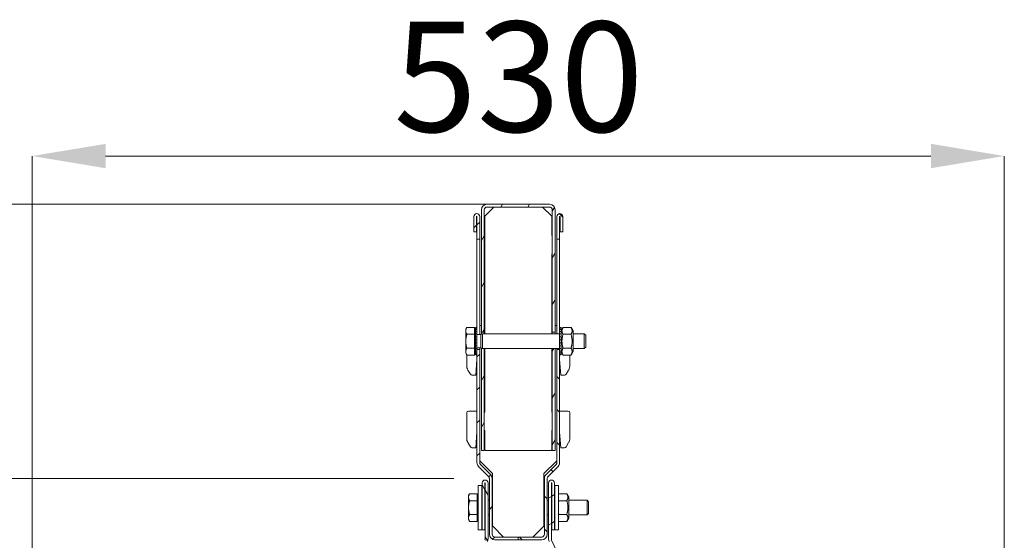
# Model space of a CAD drawing. Units: millimetres. Extents: x 750 to 1742, y 1118 to 1659.
# Drawn here: x 840 to 947, y 1395 to 1452 of the extents above; entities that cross this region are included whole.
import ezdxf

# ---------------------------------------------------------------- set-up
doc = ezdxf.new("R2010")
doc.units = ezdxf.units.MM
doc.layers.get('0').update_dxf_attribs({"color": 10})
doc.layers.add('Visible (ISO)', color=7, linetype='Continuous', lineweight=35)
doc.styles.add('SLDTEXTSTYLE0', font='TXT', dxfattribs={"width": 0.605})

# ---------------------------------------------------------------- blocks, each defined once
blk = doc.blocks.new('sec')
at = {"linetype": 'Continuous', "lineweight": 20}
h = blk.add_hatch(dxfattribs=at)
h.set_pattern_fill('ANSI31', color=256, scale=20.35048, angle=15, style=0)
h.set_pattern_definition([(60, (-292.507, 45.903), (-2.203004, 1.271906), [])])
h.paths.add_polyline_path([(4.01, 217.3), (4.01, 228.41), (3.71, 228.41), (3.71, 217.3)])
h.paths.add_polyline_path([(-4.01, 228.41), (-4.01, 217.3), (-3.71, 217.3), (-3.71, 228.41)])
edge = h.paths.add_edge_path()
edge.add_line((3.41, 244.14), (-3.41, 244.14))
edge.add_ellipse((-3.41, 243.54), major_axis=(0, 0.601), ratio=1, start_angle=0, end_angle=90)
edge.add_line((-4.01, 243.54), (-4.01, 230.22))
edge.add_line((-4.01, 230.22), (-3.71, 230.22))
edge.add_line((-3.71, 230.22), (-3.71, 243.54))
edge.add_ellipse((-3.41, 243.54), major_axis=(-0.3, 0), ratio=1, start_angle=270, end_angle=360, ccw=False)
edge.add_line((-3.41, 243.84), (3.41, 243.84))
edge.add_ellipse((3.41, 243.54), major_axis=(0, 0.3), ratio=1, start_angle=270, end_angle=360, ccw=False)
edge.add_line((3.71, 243.54), (3.71, 230.22))
edge.add_line((3.71, 230.22), (4.01, 230.22))
edge.add_line((4.01, 230.22), (4.01, 243.54))
edge.add_ellipse((3.41, 243.54), major_axis=(0.601, 0), ratio=1, start_angle=0, end_angle=90)
h = blk.add_hatch(dxfattribs=at)
h.set_pattern_fill('ANSI31', color=256, scale=20.35048, style=0)
h.set_pattern_definition([(45, (-292.507, 45.903), (-1.798745, 1.798745), [])])
edge = h.paths.add_edge_path()
edge.add_ellipse((-4.53, 242.81), major_axis=(0.32, 0), ratio=1, start_angle=0, end_angle=180)
edge.add_line((-4.85, 242.81), (-4.85, 241.13))
edge.add_line((-4.85, 241.13), (-4.55, 241.13))
edge.add_line((-4.55, 241.13), (-4.55, 242.81))
edge.add_ellipse((-4.53, 242.81), major_axis=(-0.0195, 0), ratio=1, start_angle=180, end_angle=360, ccw=False)
edge.add_line((-4.51, 242.81), (-4.51, 240.33))
edge.add_line((-4.51, 240.33), (-4.21, 240.33))
edge.add_line((-4.21, 240.33), (-4.21, 242.81))
edge = h.paths.add_edge_path()
edge.add_ellipse((-3.91, 215.99), major_axis=(-0.601, 0), ratio=1, start_angle=0, end_angle=45)
edge.add_line((-4.33, 215.57), (-3.24, 214.48))
edge.add_ellipse((-3.46, 214.27), major_axis=(0.212, 0.212), ratio=1, start_angle=315, end_angle=360, ccw=False)
edge.add_line((-3.15, 214.27), (-3.15, 208.18))
edge.add_ellipse((-2.55, 208.18), major_axis=(-0.601, 0), ratio=1, start_angle=0, end_angle=90)
edge.add_line((-2.55, 207.58), (0, 207.58))
edge.add_line((0, 207.58), (0, 207.88))
edge.add_line((0, 207.88), (-2.55, 207.88))
edge.add_ellipse((-2.55, 208.18), major_axis=(0, -0.3), ratio=1, start_angle=270, end_angle=360, ccw=False)
edge.add_line((-2.85, 208.18), (-2.85, 214.27))
edge.add_ellipse((-3.46, 214.27), major_axis=(0.601, 0), ratio=1, start_angle=0, end_angle=45)
edge.add_line((-3.03, 214.69), (-4.12, 215.78))
edge.add_ellipse((-3.91, 215.99), major_axis=(-0.212, -0.212), ratio=1, start_angle=315, end_angle=360, ccw=False)
edge.add_line((-4.21, 215.99), (-4.21, 228.31))
edge.add_line((-4.21, 228.31), (-4.51, 228.31))
edge.add_line((-4.51, 228.31), (-4.51, 228.15))
edge.add_line((-4.51, 228.15), (-4.51, 227.94))
edge.add_line((-4.51, 227.94), (-4.51, 227.8))
edge.add_line((-4.51, 227.8), (-4.51, 227.72))
edge.add_line((-4.51, 227.72), (-4.51, 215.99))
h = blk.add_hatch(dxfattribs=at)
h.set_pattern_fill('ANSI31', color=256, scale=20.35048, angle=90.0002, style=0)
h.set_pattern_definition([(135.0002, (-292.507, 45.903), (-1.798739, -1.798752), [])])
edge = h.paths.add_edge_path()
edge.add_ellipse((4.53, 242.81), major_axis=(0.32, 0), ratio=1, start_angle=0, end_angle=180)
edge.add_line((4.21, 242.81), (4.21, 240.33))
edge.add_line((4.21, 240.33), (4.51, 240.33))
edge.add_line((4.51, 240.33), (4.51, 242.81))
edge.add_ellipse((4.53, 242.81), major_axis=(-0.0195, 0), ratio=1, start_angle=180, end_angle=360, ccw=False)
edge.add_line((4.55, 242.81), (4.55, 241.13))
edge.add_line((4.55, 241.13), (4.85, 241.13))
edge.add_line((4.85, 241.13), (4.85, 242.81))
edge = h.paths.add_edge_path()
edge.add_ellipse((3.91, 215.99), major_axis=(0.425, -0.425), ratio=1, start_angle=0, end_angle=45)
edge.add_line((4.51, 215.99), (4.51, 227.72))
edge.add_line((4.51, 227.72), (4.51, 227.8))
edge.add_line((4.51, 227.8), (4.51, 227.94))
edge.add_line((4.51, 227.94), (4.51, 228.15))
edge.add_line((4.51, 228.15), (4.51, 228.31))
edge.add_line((4.51, 228.31), (4.21, 228.31))
edge.add_line((4.21, 228.31), (4.21, 215.99))
edge.add_ellipse((3.91, 215.99), major_axis=(0.3, 0), ratio=1, start_angle=315, end_angle=360, ccw=False)
edge.add_line((4.12, 215.78), (3.03, 214.69))
edge.add_ellipse((3.46, 214.27), major_axis=(-0.425, 0.425), ratio=1, start_angle=0, end_angle=45)
edge.add_line((2.85, 214.27), (2.85, 208.18))
edge.add_ellipse((2.55, 208.18), major_axis=(0.3, 0), ratio=1, start_angle=270, end_angle=360, ccw=False)
edge.add_line((2.55, 207.88), (0, 207.88))
edge.add_line((0, 207.88), (0, 207.58))
edge.add_line((0, 207.58), (2.55, 207.58))
edge.add_ellipse((2.55, 208.18), major_axis=(0, -0.601), ratio=1, start_angle=0, end_angle=90)
edge.add_line((3.15, 208.18), (3.15, 214.27))
edge.add_ellipse((3.46, 214.27), major_axis=(-0.3, 0), ratio=1, start_angle=315, end_angle=360, ccw=False)
edge.add_line((3.24, 214.48), (4.33, 215.57))
h = blk.add_hatch(dxfattribs=at)
h.set_pattern_fill('ANSI31', color=256, scale=20.35048, angle=75.0002, style=0)
h.set_pattern_definition([(120.0002, (-292.507, 45.903), (-2.203, -1.271912), [])])
edge = h.paths.add_edge_path()
edge.add_ellipse((-3.91, 207.65), major_axis=(0.3, 0), ratio=1, start_angle=335, end_angle=360)
edge.add_line((-3.61, 207.65), (-3.61, 213.77))
edge.add_ellipse((-3.62, 213.77), major_axis=(-0.0195, 0), ratio=1, start_angle=180, end_angle=360)
edge.add_line((-3.64, 213.77), (-3.64, 208.68))
edge.add_line((-3.64, 208.68), (-3.94, 208.68))
edge.add_line((-3.94, 208.68), (-3.94, 213.77))
edge.add_ellipse((-3.62, 213.77), major_axis=(0.32, 0), ratio=1, start_angle=0, end_angle=180, ccw=False)
edge.add_line((-3.3, 213.77), (-3.3, 207.65))
edge.add_ellipse((-3.91, 207.65), major_axis=(0.545, -0.254), ratio=1, start_angle=0, end_angle=25, ccw=False)
edge.add_line((-3.36, 207.39), (-4.18, 205.64))
edge.add_ellipse((-3.91, 205.52), major_axis=(-0.3, 0), ratio=1, start_angle=335, end_angle=360)
edge.add_line((-4.21, 205.52), (-4.21, 185.95))
edge.add_ellipse((-3.91, 185.95), major_axis=(-0.212, -0.212), ratio=1, start_angle=315, end_angle=360)
edge.add_line((-4.12, 185.73), (-3.03, 184.65))
edge.add_ellipse((-3.46, 184.22), major_axis=(0.601, 0), ratio=1, start_angle=0, end_angle=45, ccw=False)
edge.add_line((-2.85, 184.22), (-2.85, 178.14))
edge.add_ellipse((-2.55, 178.14), major_axis=(0, -0.3), ratio=1, start_angle=270, end_angle=360)
edge.add_line((-2.55, 177.84), (0, 177.84))
edge.add_line((0, 177.84), (0, 177.54))
edge.add_line((0, 177.54), (-2.55, 177.54))
edge.add_ellipse((-2.55, 178.14), major_axis=(-0.601, 0), ratio=1, start_angle=0, end_angle=90, ccw=False)
edge.add_line((-3.15, 178.14), (-3.15, 184.22))
edge.add_ellipse((-3.46, 184.22), major_axis=(0.212, 0.212), ratio=1, start_angle=315, end_angle=360)
edge.add_line((-3.24, 184.43), (-4.33, 185.52))
edge.add_ellipse((-3.91, 185.95), major_axis=(-0.601, 0), ratio=1, start_angle=0, end_angle=45, ccw=False)
edge.add_line((-4.51, 185.95), (-4.51, 205.52))
edge.add_ellipse((-3.91, 205.52), major_axis=(-0.545, 0.254), ratio=1, start_angle=0, end_angle=25, ccw=False)
edge.add_line((-4.45, 205.77), (-3.63, 207.52))
h = blk.add_hatch(dxfattribs=at)
h.set_pattern_fill('ANSI31', color=256, scale=20.35048, angle=-15, style=0)
h.set_pattern_definition([(30, (-292.507, 45.903), (-1.271906, 2.203004), [])])
edge = h.paths.add_edge_path()
edge.add_ellipse((3.91, 207.65), major_axis=(-0.272, -0.127), ratio=1, start_angle=335, end_angle=360)
edge.add_line((3.63, 207.52), (4.45, 205.77))
edge.add_ellipse((3.91, 205.52), major_axis=(0.601, 0), ratio=1, start_angle=0, end_angle=25, ccw=False)
edge.add_line((4.51, 205.52), (4.51, 185.95))
edge.add_ellipse((3.91, 185.95), major_axis=(0.425, -0.425), ratio=1, start_angle=0, end_angle=45, ccw=False)
edge.add_line((4.33, 185.52), (3.24, 184.43))
edge.add_ellipse((3.46, 184.22), major_axis=(-0.3, 0), ratio=1, start_angle=315, end_angle=360)
edge.add_line((3.15, 184.22), (3.15, 178.14))
edge.add_ellipse((2.55, 178.14), major_axis=(0, -0.601), ratio=1, start_angle=0, end_angle=90, ccw=False)
edge.add_line((2.55, 177.54), (0, 177.54))
edge.add_line((0, 177.54), (0, 177.84))
edge.add_line((0, 177.84), (2.55, 177.84))
edge.add_ellipse((2.55, 178.14), major_axis=(0.3, 0), ratio=1, start_angle=270, end_angle=360)
edge.add_line((2.85, 178.14), (2.85, 184.22))
edge.add_ellipse((3.46, 184.22), major_axis=(-0.425, 0.425), ratio=1, start_angle=0, end_angle=45, ccw=False)
edge.add_line((3.03, 184.65), (4.12, 185.73))
edge.add_ellipse((3.91, 185.95), major_axis=(0.3, 0), ratio=1, start_angle=315, end_angle=360)
edge.add_line((4.21, 185.95), (4.21, 205.52))
edge.add_ellipse((3.91, 205.52), major_axis=(0.272, 0.127), ratio=1, start_angle=335, end_angle=360)
edge.add_line((4.18, 205.64), (3.36, 207.39))
edge.add_ellipse((3.91, 207.65), major_axis=(-0.601, 0), ratio=1, start_angle=0, end_angle=25, ccw=False)
edge.add_line((3.3, 207.65), (3.3, 213.77))
edge.add_ellipse((3.62, 213.77), major_axis=(0.32, 0), ratio=1, start_angle=0, end_angle=180, ccw=False)
edge.add_line((3.94, 213.77), (3.94, 208.68))
edge.add_line((3.94, 208.68), (3.64, 208.68))
edge.add_line((3.64, 208.68), (3.64, 213.77))
edge.add_ellipse((3.62, 213.77), major_axis=(-0.0195, 0), ratio=1, start_angle=180, end_angle=360)
edge.add_line((3.61, 213.77), (3.61, 207.65))
at = {"linetype": 'Continuous', "lineweight": 0}
for p, q in [((-53, 97.46), (-53, 249.4)), ((-45, 249.4), (45, 249.4)), ((53, 97.46), (53, 249.4)), ((-1.47, 244.14), (-127.66, 244.14)), ((-1.47, 244.14), (-91.66, 244.14)), ((-7.02, 214.27), (-73.09, 214.27))]:
    blk.add_line(p, q, dxfattribs=at)
at = {"linetype": 'Continuous', "lineweight": 20}
for p, q in [((-3.66, 242.83), (-2.65, 243.84)), ((3.41, 244.14), (-3.41, 244.14)), ((-3.41, 243.84), (3.41, 243.84)), ((2.65, 243.84), (3.66, 242.83)), ((-4.85, 242.81), (-4.85, 241.13)), ((-4.55, 241.13), (-4.55, 242.81)), ((-4.51, 242.81), (-4.51, 240.33)), ((-4.21, 240.33), (-4.21, 242.81)), ((-4.01, 243.54), (-4.01, 230.22)), ((-3.71, 230.22), (-3.71, 243.54)), ((-3.66, 230.01), (-3.66, 242.83)), ((3.66, 242.83), (3.66, 240.73)), ((3.71, 243.54), (3.71, 230.22)), ((4.01, 230.22), (4.01, 243.54)), ((4.21, 242.81), (4.21, 240.33)), ((4.51, 240.33), (4.51, 242.81)), ((4.55, 242.81), (4.55, 241.13)), ((4.85, 241.13), (4.85, 242.81)), ((-4.85, 241.13), (-4.55, 241.13)), ((3.66, 240.73), (3.71, 240.73)), ((4.55, 241.13), (4.85, 241.13)), ((-4.51, 240.33), (-4.21, 240.33)), ((-4.51, 239.43), (-4.51, 240.33)), ((-4.21, 240.33), (-4.21, 239.43)), ((4.21, 240.33), (4.51, 240.33)), ((4.21, 239.43), (4.21, 240.33)), ((4.51, 240.33), (4.51, 239.43)), ((-4.51, 230.71), (-4.51, 239.43)), ((-4.21, 239.43), (-4.21, 229.95)), ((3.66, 238.73), (3.66, 230.01)), ((4.21, 230.01), (4.21, 239.43)), ((4.51, 239.43), (4.51, 230.71)), ((-4.01, 230.92), (-4.21, 230.92)), ((-3.66, 230.92), (-3.71, 230.92)), ((3.71, 230.92), (3.66, 230.92)), ((4.21, 230.92), (4.01, 230.92)), ((-5.73, 230.52), (-5.61, 230.72)), ((-5.73, 230.52), (-5.73, 230.34)), ((-5.73, 230.34), (-5.73, 229.21)), ((-4.79, 230.72), (-5.61, 230.72)), ((-4.79, 229.97), (-5.61, 229.97)), ((-4.79, 230.72), (-4.79, 229.97)), ((-4.79, 230.36), (-4.67, 230.36)), ((-4.79, 229.97), (-4.79, 228.46)), ((-4.67, 230.71), (-4.67, 230.63)), ((-4.51, 230.71), (-4.67, 230.71)), ((-4.67, 230.63), (-4.51, 230.63)), ((-4.67, 230.49), (-4.67, 230.63)), ((-4.51, 230.49), (-4.67, 230.49)), ((-4.67, 230.49), (-4.67, 230.28)), ((-4.67, 230.28), (-4.51, 230.28)), ((-4.67, 230.07), (-4.67, 230.28)), ((-4.67, 230.07), (-4.67, 230.01)), ((-4.51, 230.01), (-4.67, 230.01)), ((-4.67, 230.01), (-4.67, 229.71)), ((-4.51, 230.71), (-4.51, 230.63)), ((-4.51, 230.63), (-4.51, 230.49)), ((-4.51, 230.49), (-4.51, 230.28)), ((-4.51, 230.28), (-4.51, 230.07)), ((-4.51, 230.01), (-4.51, 230.07)), ((-4.51, 230.01), (-4.51, 229.71)), ((-4.51, 229.95), (-4.07, 229.95)), ((-4.07, 229.95), (-3.92, 230.01)), ((-4.07, 228.48), (-4.07, 229.95)), ((-4.01, 230.22), (-3.71, 230.22)), ((-4.01, 229.98), (-4.01, 230.22)), ((-3.92, 228.41), (-3.92, 230.01)), ((-3.92, 230.01), (4.51, 230.01)), ((-3.71, 230.22), (-3.71, 230.01)), ((3.71, 230.22), (4.01, 230.22)), ((3.71, 230.01), (3.71, 230.22)), ((4.01, 230.22), (4.01, 230.01)), ((4.51, 230.71), (4.51, 230.63)), ((4.67, 230.71), (4.51, 230.71)), ((4.51, 230.63), (4.67, 230.63)), ((4.51, 230.49), (4.51, 230.63)), ((4.67, 230.49), (4.51, 230.49)), ((4.51, 230.49), (4.51, 230.28)), ((4.51, 230.28), (4.67, 230.28)), ((4.51, 230.07), (4.51, 230.28)), ((4.51, 230.07), (4.51, 230.01)), ((4.67, 230.01), (4.51, 230.01)), ((4.51, 230.01), (4.51, 229.71)), ((4.67, 230.35), (4.88, 230.72)), ((4.67, 230.71), (4.67, 230.63)), ((4.67, 230.63), (4.67, 230.49)), ((4.67, 230.49), (4.67, 230.28)), ((4.67, 230.28), (4.67, 230.07)), ((4.67, 230.01), (4.67, 230.07)), ((4.67, 230.01), (4.67, 229.71)), ((5.75, 230.72), (4.88, 230.72)), ((5.75, 229.97), (4.88, 229.97)), ((5.97, 230.35), (5.75, 230.72)), ((5.97, 228.08), (5.97, 230.35)), ((5.97, 230.01), (7.2, 230.01)), ((7.2, 228.41), (7.2, 230.01)), ((7.35, 229.86), (7.2, 230.01)), ((7.35, 229.86), (7.35, 228.57)), ((-5.73, 229.21), (-5.73, 228.09)), ((-4.67, 229.71), (-4.51, 229.71)), ((-4.67, 229.62), (-4.67, 229.71)), ((-4.67, 229.62), (-4.67, 229.56)), ((-4.67, 229.56), (-4.67, 229.39)), ((-4.67, 229.39), (-4.67, 229.38)), ((-4.51, 229.38), (-4.67, 229.38)), ((-4.67, 229.38), (-4.67, 229.05)), ((-4.67, 229.05), (-4.67, 229.04)), ((-4.67, 229.05), (-4.51, 229.05)), ((-4.67, 229.04), (-4.67, 228.87)), ((-4.67, 228.87), (-4.67, 228.81)), ((-4.67, 228.72), (-4.67, 228.81)), ((-4.51, 228.72), (-4.67, 228.72)), ((-4.67, 228.72), (-4.67, 228.41)), ((-4.51, 229.71), (-4.51, 229.62)), ((-4.51, 229.56), (-4.51, 229.62)), ((-4.51, 229.39), (-4.51, 229.56)), ((-4.51, 229.38), (-4.51, 229.39)), ((-4.51, 229.38), (-4.51, 229.05)), ((-4.51, 229.04), (-4.51, 229.05)), ((-4.51, 228.87), (-4.51, 229.04)), ((-4.51, 228.81), (-4.51, 228.87)), ((-4.51, 228.81), (-4.51, 228.72)), ((-4.51, 228.72), (-4.51, 228.41)), ((4.51, 229.71), (4.67, 229.71)), ((4.51, 229.62), (4.51, 229.71)), ((4.51, 229.62), (4.51, 229.56)), ((4.51, 229.56), (4.51, 229.39)), ((4.51, 229.39), (4.51, 229.38)), ((4.67, 229.38), (4.51, 229.38)), ((4.51, 229.38), (4.51, 229.05)), ((4.51, 229.05), (4.51, 229.04)), ((4.51, 229.05), (4.67, 229.05)), ((4.51, 229.04), (4.51, 228.87)), ((4.51, 228.87), (4.51, 228.81)), ((4.51, 228.72), (4.51, 228.81)), ((4.67, 228.72), (4.51, 228.72)), ((4.51, 228.72), (4.51, 228.41)), ((4.67, 229.71), (4.67, 229.62)), ((4.67, 229.56), (4.67, 229.62)), ((4.67, 229.39), (4.67, 229.56)), ((4.67, 229.38), (4.67, 229.39)), ((4.67, 229.38), (4.67, 229.05)), ((4.67, 229.04), (4.67, 229.05)), ((4.67, 228.87), (4.67, 229.04)), ((4.67, 228.81), (4.67, 228.87)), ((4.67, 228.81), (4.67, 228.72)), ((4.67, 228.72), (4.67, 228.41)), ((-5.73, 228.09), (-5.73, 227.91)), ((-5.73, 227.91), (-5.61, 227.71)), ((-5.63, 226.58), (-5.63, 227.74)), ((-4.79, 228.46), (-5.61, 228.46)), ((-4.79, 227.71), (-5.61, 227.71)), ((-4.79, 228.46), (-4.79, 227.71)), ((-4.79, 228.07), (-4.67, 228.07)), ((-4.67, 228.41), (-4.51, 228.41)), ((-4.67, 228.41), (-4.67, 228.35)), ((-4.67, 228.15), (-4.67, 228.35)), ((-4.51, 228.15), (-4.67, 228.15)), ((-4.67, 228.15), (-4.67, 227.94)), ((-4.67, 227.94), (-4.51, 227.94)), ((-4.67, 227.8), (-4.67, 227.94)), ((-4.51, 227.8), (-4.67, 227.8)), ((-4.67, 227.8), (-4.67, 227.72)), ((-4.67, 227.72), (-4.51, 227.72)), ((-4.51, 228.48), (-4.07, 228.48)), ((-4.51, 228.35), (-4.51, 228.41)), ((-4.51, 228.35), (-4.51, 228.15)), ((-4.21, 228.31), (-4.51, 228.31)), ((-4.51, 228.15), (-4.51, 227.94)), ((-4.51, 227.94), (-4.51, 227.8)), ((-4.51, 227.8), (-4.51, 227.72)), ((-4.51, 227.72), (-4.51, 215.99)), ((-4.21, 228.48), (-4.21, 228.31)), ((-4.21, 215.99), (-4.21, 228.31)), ((-4.07, 228.48), (-3.92, 228.41)), ((-4.01, 228.41), (-4.01, 228.45)), ((-4.01, 228.41), (-4.01, 217.3)), ((-3.71, 228.41), (-4.01, 228.41)), ((-3.92, 228.41), (4.51, 228.41)), ((-3.71, 217.3), (-3.71, 228.41)), ((-3.66, 221.5), (-3.66, 228.41)), ((3.66, 228.41), (3.66, 221.5)), ((4.01, 228.41), (3.71, 228.41)), ((3.71, 228.41), (3.71, 217.3)), ((4.01, 217.3), (4.01, 228.41)), ((4.21, 228.31), (4.21, 228.41)), ((4.51, 228.31), (4.21, 228.31)), ((4.21, 228.31), (4.21, 215.99)), ((4.51, 228.41), (4.67, 228.41)), ((4.51, 228.41), (4.51, 228.35)), ((4.51, 228.15), (4.51, 228.35)), ((4.67, 228.15), (4.51, 228.15)), ((4.51, 228.15), (4.51, 227.94)), ((4.51, 227.94), (4.67, 227.94)), ((4.51, 227.8), (4.51, 227.94)), ((4.67, 227.8), (4.51, 227.8)), ((4.51, 227.8), (4.51, 227.72)), ((4.51, 215.99), (4.51, 227.72)), ((4.51, 227.72), (4.67, 227.72)), ((4.67, 228.35), (4.67, 228.41)), ((4.67, 228.35), (4.67, 228.15)), ((4.67, 228.15), (4.67, 227.94)), ((4.67, 228.08), (4.88, 227.71)), ((4.67, 227.94), (4.67, 227.8)), ((4.67, 227.8), (4.67, 227.72)), ((5.75, 228.46), (4.88, 228.46)), ((5.75, 227.71), (4.88, 227.71)), ((5.63, 226.58), (5.63, 227.71)), ((5.97, 228.08), (5.75, 227.71)), ((5.97, 228.41), (7.2, 228.41)), ((7.35, 228.57), (7.2, 228.41)), ((-4.51, 227.22), (-4.63, 225.51)), ((4.51, 227.22), (4.63, 225.51)), ((-5.22, 225.61), (-5.49, 226.08)), ((-4.63, 225.51), (-5.05, 225.51)), ((4.63, 225.51), (5.05, 225.51)), ((5.22, 225.61), (5.49, 226.08)), ((-5.63, 218.67), (-5.63, 221.4)), ((-5.43, 221.6), (-4.51, 221.6)), ((-3.66, 221.5), (-3.71, 221.5)), ((3.66, 221.5), (3.71, 221.5)), ((5.43, 221.6), (4.51, 221.6)), ((5.63, 218.67), (5.63, 221.4)), ((-4.51, 219.31), (-4.63, 217.6)), ((-3.66, 219.5), (-3.71, 219.5)), ((-3.66, 217.3), (-3.66, 219.5)), ((3.66, 219.5), (3.66, 217.3)), ((3.66, 219.5), (3.71, 219.5)), ((4.51, 219.31), (4.63, 217.6)), ((-5.22, 217.7), (-5.49, 218.17)), ((5.22, 217.7), (5.49, 218.17)), ((-4.63, 217.6), (-5.05, 217.6)), ((-4.01, 217.3), (-3.71, 217.3)), ((3.66, 217.3), (-3.66, 217.3)), ((3.71, 217.3), (4.01, 217.3)), ((4.63, 217.6), (5.05, 217.6)), ((-2.8, 214.79), (-4.15, 216.14)), ((2.8, 214.79), (4.15, 216.14)), ((-4.33, 215.57), (-3.24, 214.48)), ((-3.03, 214.69), (-4.12, 215.78)), ((-2.8, 209.17), (-2.8, 214.79)), ((2.8, 209.17), (2.8, 214.79)), ((4.12, 215.78), (3.03, 214.69)), ((3.24, 214.48), (4.33, 215.57)), ((-3.94, 213.77), (-3.94, 208.68)), ((-3.64, 208.68), (-3.64, 213.77)), ((-3.61, 213.77), (-3.61, 207.65)), ((-3.3, 207.65), (-3.3, 213.77)), ((-3.15, 214.27), (-3.15, 208.18)), ((-2.85, 208.18), (-2.85, 214.27)), ((2.85, 214.27), (2.85, 208.18)), ((3.15, 208.18), (3.15, 214.27)), ((3.3, 213.77), (3.3, 207.65)), ((3.61, 207.65), (3.61, 213.77)), ((3.64, 213.77), (3.64, 208.68)), ((3.94, 208.68), (3.94, 213.77)), ((-4.37, 208.68), (-4.37, 213.49)), ((-3.97, 213.49), (-4.37, 213.49)), ((-4.37, 208.68), (-4.37, 213.49)), ((-3.97, 213.49), (-4.37, 213.49)), ((-3.97, 208.68), (-3.97, 213.49)), ((-3.97, 208.68), (-3.97, 213.49)), ((3.97, 208.68), (3.97, 213.49)), ((4.37, 213.49), (3.97, 213.49)), ((4.37, 208.68), (4.37, 213.49)), ((-5.43, 212.39), (-5.31, 212.59)), ((-5.43, 212.39), (-5.43, 212.21)), ((-5.43, 212.21), (-5.43, 211.09)), ((-4.49, 212.59), (-5.31, 212.59)), ((-4.49, 211.84), (-5.31, 211.84)), ((-4.49, 212.59), (-4.49, 211.84)), ((-4.49, 212.23), (-4.37, 212.23)), ((-4.49, 211.84), (-4.49, 210.33)), ((-3.97, 211.82), (-3.94, 211.82)), ((-3.64, 211.87), (-3.62, 211.89)), ((-3.62, 210.29), (-3.62, 211.89)), ((-3.62, 211.89), (-3.61, 211.89)), ((-3.3, 211.89), (-3.15, 211.89)), ((-2.85, 211.89), (-2.8, 211.89)), ((2.8, 211.89), (2.85, 211.89)), ((3.15, 211.89), (3.3, 211.89)), ((3.61, 211.89), (3.64, 211.89)), ((3.94, 211.89), (3.97, 211.89)), ((4.37, 212.5), (4.42, 212.59)), ((4.42, 212.59), (5.29, 212.59)), ((4.42, 211.84), (5.29, 211.84)), ((5.51, 212.22), (5.29, 212.59)), ((5.51, 209.95), (5.51, 212.22)), ((5.51, 211.89), (7.5, 211.89)), ((7.5, 210.29), (7.5, 211.89)), ((7.65, 211.73), (7.5, 211.89)), ((7.65, 211.73), (7.65, 210.44)), ((-5.43, 211.09), (-5.43, 209.96)), ((-5.43, 209.96), (-5.43, 209.78)), ((-5.43, 209.78), (-5.31, 209.58)), ((-4.49, 210.33), (-5.31, 210.33)), ((-4.49, 209.58), (-5.31, 209.58)), ((-4.49, 210.33), (-4.49, 209.58)), ((-4.49, 209.94), (-4.37, 209.94)), ((-3.97, 210.35), (-3.94, 210.35)), ((-3.64, 210.3), (-3.62, 210.29)), ((-3.62, 210.29), (-3.61, 210.29)), ((-3.3, 210.29), (-3.15, 210.29)), ((-2.85, 210.29), (-2.8, 210.29)), ((2.8, 210.29), (2.85, 210.29)), ((3.15, 210.29), (3.3, 210.29)), ((3.61, 210.29), (3.64, 210.29)), ((3.94, 210.29), (3.97, 210.29)), ((4.37, 209.68), (4.42, 209.58)), ((4.42, 210.33), (5.29, 210.33)), ((4.42, 209.58), (5.29, 209.58)), ((5.51, 209.95), (5.29, 209.58)), ((5.51, 210.29), (7.5, 210.29)), ((7.65, 210.44), (7.5, 210.29)), ((-3.97, 208.68), (-4.37, 208.68)), ((-3.97, 208.68), (-4.37, 208.68)), ((-3.94, 208.68), (-3.64, 208.68)), ((-1.6, 207.88), (-2.75, 209.02)), ((1.6, 207.88), (2.75, 209.02)), ((3.64, 208.68), (3.94, 208.68)), ((4.37, 208.68), (3.97, 208.68)), ((0, 207.88), (-2.55, 207.88)), ((-2.55, 207.58), (0, 207.58)), ((0, 207.58), (0, 207.88)), ((2.55, 207.88), (0, 207.88)), ((0, 207.88), (0, 207.58)), ((0, 207.58), (2.55, 207.58)), ((4.45, 205.77), (3.63, 207.52))]:
    blk.add_line(p, q, dxfattribs=at)
for centre, radius, start, end in [((-3.41, 243.54), 0.601, 90, 180), ((-3.41, 243.54), 0.3, 90, 180), ((3.41, 243.54), 0.601, 0, 90), ((3.41, 243.54), 0.3, 0, 90), ((-4.53, 242.81), 0.32, 0, 180), ((-4.53, 242.81), 0.0195, 0, 180), ((4.53, 242.81), 0.32, 0, 180), ((4.53, 242.81), 0.0195, 0, 180), ((-4.63, 226.58), 1, 180, 210), ((4.63, 226.58), 1, 330, 0), ((-5.05, 225.71), 0.2, 210, 270), ((5.05, 225.71), 0.2, 270, 330), ((-5.43, 221.4), 0.2, 90, 180), ((5.43, 221.4), 0.2, 0, 90), ((-4.63, 218.67), 1, 180, 210), ((4.63, 218.67), 1, 330, 0), ((-5.05, 217.8), 0.2, 210, 270), ((5.05, 217.8), 0.2, 270, 330), ((-3.91, 215.99), 0.601, 180, 225), ((-4.01, 216.28), 0.2, 180, 225), ((-3.91, 215.99), 0.3, 180, 225), ((3.91, 215.99), 0.3, 315, 0), ((4.01, 216.28), 0.2, 315, 0), ((3.91, 215.99), 0.601, 315, 0), ((-3.62, 213.77), 0.32, 0, 180), ((-3.62, 213.77), 0.0195, 0, 180), ((-3.46, 214.27), 0.3, 0, 45), ((-3.46, 214.27), 0.601, 0, 45), ((3.46, 214.27), 0.601, 135, 180), ((3.46, 214.27), 0.3, 135, 180), ((3.62, 213.77), 0.32, 0, 180), ((3.62, 213.77), 0.0195, 0, 180), ((-2.6, 209.17), 0.2, 180, 225), ((2.6, 209.17), 0.2, 315, 0), ((-3.91, 207.65), 0.3, 335, 0), ((-3.91, 207.65), 0.601, 335, 0), ((-2.55, 208.18), 0.601, 180, 270), ((-2.55, 208.18), 0.3, 180, 270), ((2.55, 208.18), 0.3, 270, 0), ((2.55, 208.18), 0.601, 270, 0), ((3.91, 207.65), 0.601, 180, 205), ((3.91, 207.65), 0.3, 180, 205)]:
    blk.add_arc(centre, radius, start, end, dxfattribs=at)
for points, weights in [([(-5.61, 230.72), (-5.73, 230.52), (-5.73, 230.34)], [1, 1.0379548493, 1]), ([(-5.73, 230.34), (-5.73, 230.17), (-5.61, 229.97)], [1, 1.0379548493, 1]), ([(-5.61, 229.97), (-5.73, 229.56), (-5.73, 229.21)], [1, 1.0379548493, 1]), ([(4.88, 230.72), (4.66, 230.34), (4.88, 229.97)], [1, 1.15470053838, 1]), ([(4.88, 229.97), (4.66, 229.21), (4.88, 228.46)], [1, 1.15470053838, 1]), ([(5.75, 229.97), (5.97, 230.34), (5.75, 230.72)], [1, 1.15470053838, 1]), ([(5.75, 228.46), (5.97, 229.21), (5.75, 229.97)], [1, 1.15470053838, 1]), ([(-5.73, 229.21), (-5.73, 228.86), (-5.61, 228.46)], [1, 1.0379548493, 1]), ([(-5.61, 228.46), (-5.73, 228.26), (-5.73, 228.09)], [1, 1.0379548493, 1]), ([(-5.73, 228.09), (-5.73, 227.91), (-5.61, 227.71)], [1, 1.0379548493, 1]), ([(4.88, 228.46), (4.66, 228.09), (4.88, 227.71)], [1, 1.15470053838, 1]), ([(5.75, 227.71), (5.97, 228.09), (5.75, 228.46)], [1, 1.15470053838, 1]), ([(-5.31, 212.59), (-5.43, 212.39), (-5.43, 212.21)], [1, 1.0379548493, 1]), ([(-5.43, 212.21), (-5.43, 212.04), (-5.31, 211.84)], [1, 1.0379548493, 1]), ([(-5.31, 211.84), (-5.43, 211.44), (-5.43, 211.09)], [1, 1.0379548493, 1]), ([(4.42, 212.59), (4.39, 212.54), (4.37, 212.48)], [1, 1.01992451183, 1.03471670575]), ([(4.37, 211.94), (4.39, 211.89), (4.42, 211.84)], [1.03471670575, 1.01992451183, 1]), ([(4.42, 211.84), (4.39, 211.73), (4.37, 211.63)], [1, 1.01992451183, 1.03471670575]), ([(5.29, 211.84), (5.51, 212.21), (5.29, 212.59)], [1, 1.15470053838, 1]), ([(5.29, 210.33), (5.51, 211.09), (5.29, 211.84)], [1, 1.15470053838, 1]), ([(-5.43, 211.09), (-5.43, 210.74), (-5.31, 210.33)], [1, 1.0379548493, 1]), ([(4.37, 210.55), (4.39, 210.44), (4.42, 210.33)], [1.03471670575, 1.01992451183, 1]), ([(-5.31, 210.33), (-5.43, 210.13), (-5.43, 209.96)], [1, 1.0379548493, 1]), ([(-5.43, 209.96), (-5.43, 209.78), (-5.31, 209.58)], [1, 1.0379548493, 1]), ([(4.42, 210.33), (4.39, 210.28), (4.37, 210.23)], [1, 1.01992451183, 1.03471670575]), ([(4.37, 209.69), (4.39, 209.64), (4.42, 209.58)], [1.03471670575, 1.01992451183, 1]), ([(5.29, 209.58), (5.51, 209.96), (5.29, 210.33)], [1, 1.15470053838, 1])]:
    blk.add_rational_spline(points, weights, degree=2, dxfattribs=at)
at = {"linetype": 'Continuous'}
for points in [[(-45, 250.73), (-45, 248.07), (-53, 249.4)], [(45, 250.73), (45, 248.07), (53, 249.4)]]:
    blk.add_solid(points, dxfattribs=at)
at = {"layer": 'Visible (ISO)'}
blk.add_line((3.66, 238.73), (3.71, 238.73), dxfattribs=at)
at = {"linetype": 'Continuous', "lineweight": 0, "insert": (0.03, 264.04), "char_height": 12, "attachment_point": 2, "style": 'SLDTEXTSTYLE0'}
blk.add_mtext('\\A1;530', dxfattribs=at)

msp = doc.modelspace()

# ---------------------------------------------------------------- block references
msp.add_blockref('sec', (894.09, 1187.54))

doc.saveas('drawing.dxf')
